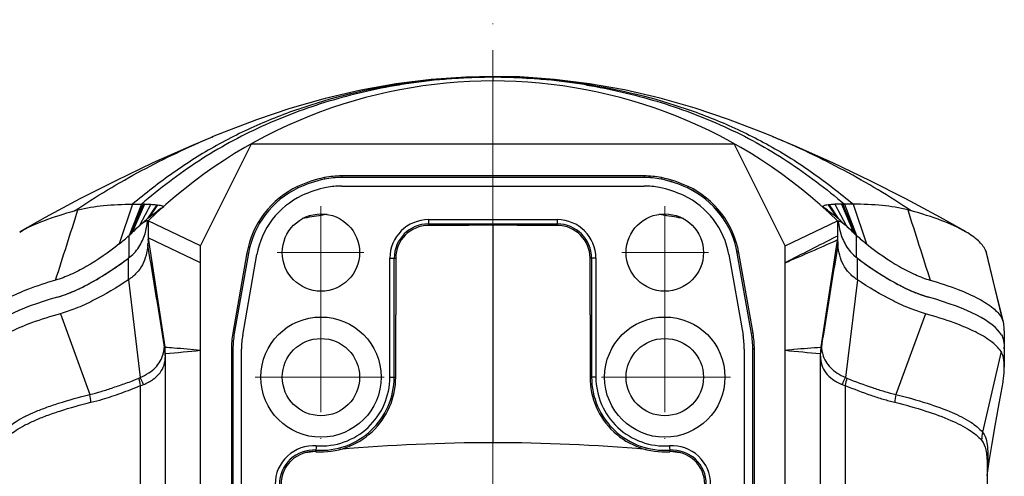
# Model space of a CAD drawing. Units: millimetres. Extents: x 19937 to 26101, y -6561 to -3067.
# Drawn here: x 23514 to 23629, y -4783 to -4730 of the extents above; entities that cross this region are included whole.
import ezdxf

# ---------------------------------------------------------------- set-up
doc = ezdxf.new("R2010")
doc.units = ezdxf.units.MM
doc.header["$MEASUREMENT"] = 0
doc.linetypes.add('ACAD_ISO04W100', pattern=[30, 24, -3, 0, -3])
doc.layers.add('TONGYONGJIAN1_PBL27', color=7, linetype='Continuous')
doc.layers.add('YUANGAI_PBL25', color=7, linetype='Continuous')
doc.layers.add('中心线', color=7, linetype='ACAD_ISO04W100', lineweight=18)

msp = doc.modelspace()

# ---------------------------------------------------------------- linework, layer by layer
at = {"layer": 'TONGYONGJIAN1_PBL27', "color": 7, "linetype": 'Continuous'}
for p, q in [((23535.012, -4756.214), (23540.943, -4744.351)), ((23540.943, -4744.351), (23597.078, -4744.351)), ((23603.01, -4756.214), (23597.078, -4744.351)), ((23586.602, -4748.089), (23551.419, -4748.089)), ((23586.602, -4748.273), (23551.419, -4748.273)), ((23551.419, -4749.264), (23586.602, -4749.264)), ((23528.905, -4753.331), (23528.905, -4755.331)), ((23535.012, -4756.214), (23528.905, -4753.331)), ((23603.01, -4756.214), (23609.117, -4753.331)), ((23609.117, -4753.331), (23609.117, -4755.331)), ((23535.012, -4758.201), (23528.908, -4755.316)), ((23528.91, -4755.331), (23530.847, -4768.006)), ((23609.112, -4755.331), (23607.174, -4768.006)), ((23535.012, -4825.814), (23535.012, -4756.214)), ((23540.398, -4757.047), (23538.747, -4766.414)), ((23540.579, -4757.079), (23538.927, -4766.446)), ((23539.904, -4766.618), (23541.555, -4757.251)), ((23596.466, -4757.251), (23598.118, -4766.618)), ((23599.094, -4766.446), (23597.443, -4757.079)), ((23599.275, -4766.414), (23597.623, -4757.047)), ((23603.01, -4825.814), (23603.01, -4756.214)), ((23557.71, -4757.672), (23557.711, -4764.277)), ((23580.31, -4764.277), (23580.311, -4757.672)), ((23557.711, -4771.514), (23557.711, -4764.277)), ((23580.31, -4764.277), (23580.31, -4771.514)), ((23538.586, -4768.25), (23538.586, -4813.778)), ((23538.769, -4768.25), (23538.769, -4813.778)), ((23539.761, -4813.778), (23539.761, -4768.25)), ((23598.261, -4768.25), (23598.261, -4813.778)), ((23599.252, -4813.778), (23599.252, -4768.25)), ((23599.435, -4813.778), (23599.435, -4768.25)), ((23628.511, -4768.22), (23628.511, -4770.34)), ((23530.905, -4830.553), (23530.905, -4768.761)), ((23607.117, -4830.553), (23607.117, -4768.761)), ((23626.511, -4781.73), (23626.511, -4848.014))]:
    msp.add_line(p, q, dxfattribs=at)
at = {"layer": 'TONGYONGJIAN1_PBL27', "color": 9, "linetype": 'Continuous'}
for p, q in [((23551.419, -4748.089), (23551.419, -4748.273)), ((23586.602, -4748.089), (23586.602, -4748.273)), ((23549.409, -4748.29), (23549.446, -4748.47)), ((23588.576, -4748.47), (23588.612, -4748.29)), ((23546.298, -4749.321), (23546.376, -4749.487)), ((23591.724, -4749.321), (23591.646, -4749.487)), ((23561.519, -4753.181), (23561.519, -4753.85)), ((23561.519, -4753.181), (23576.503, -4753.181)), ((23561.519, -4753.681), (23576.503, -4753.681)), ((23576.503, -4753.181), (23576.503, -4753.85)), ((23609.018, -4755.145), (23608.911, -4755.198)), ((23609.117, -4755.096), (23609.018, -4755.145)), ((23540.398, -4757.047), (23540.579, -4757.079)), ((23597.623, -4757.047), (23597.443, -4757.079)), ((23526.606, -4760.189), (23526.606, -4757.663)), ((23557.028, -4771.514), (23557.028, -4757.672)), ((23557.028, -4757.672), (23557.71, -4757.672)), ((23557.528, -4771.514), (23557.528, -4757.672)), ((23580.994, -4757.672), (23580.311, -4757.672)), ((23580.494, -4757.672), (23580.494, -4771.514)), ((23580.994, -4757.672), (23580.994, -4771.514)), ((23611.415, -4760.189), (23611.415, -4757.663)), ((23526.606, -4760.189), (23527.974, -4771.554)), ((23611.415, -4760.189), (23610.048, -4771.554)), ((23518.695, -4764.13), (23522.115, -4773.542)), ((23619.326, -4764.13), (23615.907, -4773.541)), ((23538.747, -4766.414), (23538.927, -4766.446)), ((23599.275, -4766.414), (23599.094, -4766.446)), ((23538.586, -4768.25), (23538.769, -4768.25)), ((23599.435, -4768.25), (23599.252, -4768.25)), ((23628.129, -4768.543), (23625.99, -4777.926)), ((23557.028, -4771.514), (23557.711, -4771.514)), ((23580.994, -4771.514), (23580.31, -4771.514)), ((23528.032, -4830.985), (23528.032, -4772.485)), ((23609.99, -4772.485), (23609.99, -4830.985)), ((23548.471, -4779.513), (23548.425, -4780.195)), ((23589.55, -4779.513), (23589.596, -4780.195))]:
    msp.add_line(p, q, dxfattribs=at)
at = {"layer": 'TONGYONGJIAN1_PBL27', "color": 4, "linetype": 'Continuous'}
msp.add_line((23599.261, -4813.778), (23599.261, -4768.25), dxfattribs=at)
at = {"layer": 'TONGYONGJIAN1_PBL27', "color": 7, "linetype": 'Continuous'}
msp.add_lwpolyline([(23626.511, -4782.977), (23626.759, -4781.33), (23627.097, -4779.256), (23627.455, -4777.186), (23627.85, -4775.005), (23628.16, -4773.345)], dxfattribs=at)
for centre, radius in [((23549.011, -4757.014), 4.5), ((23589.011, -4757.014), 4.5), ((23549.011, -4771.514), 7), ((23589.011, -4771.514), 7), ((23549.011, -4771.514), 4.5), ((23589.011, -4771.514), 4.5)]:
    msp.add_circle(centre, radius, dxfattribs=at)
for centre, radius, start, end in [((23569.011, -4794.536), 57.5, 45.65745, 134.34255), ((23551.419, -4758.264), 10.175, 90, 101.39367), ((23586.602, -4758.264), 10.175, 78.60633, 90), ((23552.089, -4761.588), 13.566, 101.39367, 115.27373), ((23552.089, -4761.588), 13.382, 101.39367, 115.27373), ((23551.419, -4758.264), 9.991, 90, 101.39367), ((23551.419, -4758.264), 9, 90, 101.39367), ((23586.602, -4758.264), 9.991, 78.60633, 90), ((23586.602, -4758.264), 9, 78.60633, 90), ((23585.932, -4761.588), 13.382, 64.72627, 78.60633), ((23585.932, -4761.588), 13.566, 64.72627, 78.60633), ((23550.812, -4758.883), 10.575, 115.27373, 170), ((23550.812, -4758.883), 10.391, 115.27373, 170), ((23550.812, -4758.883), 9.4, 115.27373, 170), ((23552.089, -4761.588), 12.391, 101.39367, 115.27373), ((23585.932, -4761.588), 12.391, 64.72627, 78.60633), ((23587.209, -4758.883), 9.4, 10, 64.72627), ((23587.209, -4758.883), 10.391, 10, 64.72627), ((23587.209, -4758.883), 10.575, 10, 64.72627), ((23561.53, -4757.67), 3.82, 90.17049, 180.02962), ((23576.492, -4757.67), 3.82, 359.97039, 89.8295), ((23517.816, -4755.122), 11.099, 354.6847, 355.98131), ((23524.648, -4755.477), 4.257, 358.70012, 359.97286), ((23613.373, -4755.477), 4.256, 180.02715, 181.3), ((23617.904, -4755.284), 8.791, 183.25976, 184.01404), ((23619.691, -4755.161), 10.583, 184.00499, 184.66809), ((23620.767, -4755.073), 11.662, 184.66589, 185.29822), ((23549.161, -4768.25), 10.575, 170, 180), ((23549.161, -4768.25), 10.391, 170, 180), ((23588.861, -4768.25), 10.391, 0, 10), ((23588.861, -4768.25), 10.575, 0, 10), ((23549.161, -4768.25), 9.4, 170, 180), ((23588.861, -4768.25), 9.4, 0, 10), ((23525.905, -4768.761), 5, 0, 8.69053), ((23612.117, -4768.761), 5, 171.30947, 180), ((23549.011, -4771.514), 8.701, 266.13895, 0), ((23589.011, -4771.514), 8.701, 180, 273.85851), ((23548.168, -4783.992), 3.806, 86.12717, 180.01993), ((23589.854, -4783.992), 3.806, 359.98849, 93.87849)]:
    msp.add_arc(centre, radius, start, end, dxfattribs=at)
at = {"layer": 'TONGYONGJIAN1_PBL27', "color": 4, "linetype": 'Continuous'}
for centre, radius, start, end in [((23586.602, -4758.264), 10, 78.60633, 90), ((23585.932, -4761.588), 13.391, 64.72627, 78.60633), ((23587.209, -4758.883), 10.4, 10, 64.72627)]:
    msp.add_arc(centre, radius, start, end, dxfattribs=at)
at = {"layer": 'TONGYONGJIAN1_PBL27', "color": 9, "linetype": 'Continuous'}
for centre, radius, start, end in [((23561.519, -4757.672), 4.491, 90, 180), ((23561.519, -4757.672), 3.991, 90, 180), ((23576.503, -4757.672), 4.491, 0, 90), ((23576.503, -4757.672), 3.991, 0, 90), ((22609.772, -4911.698), 932.168, 8.867339, 9.606305), ((23838.04, -5212.925), 511.873, 116.59159, 117.33276), ((23459.26, -4422.541), 365.146, 293.18357, 294.22389), ((24526.696, -4911.45), 930.594, 170.392842, 171.133047), ((23526.947, -4767.813), 3.84, 344.56116, 346.40774), ((23526.727, -4767.763), 4.065, 346.4471, 352.07109), ((23528.744, -4769.139), 2.168, 18.57267, 22.08408), ((23528.132, -4768.772), 2.774, 5.44177, 15.99019), ((23528.818, -4769.114), 2.091, 14.974, 18.57119), ((23609.885, -4768.771), 2.769, 164.00041, 174.56748), ((23609.204, -4769.114), 2.091, 161.43018, 165.02718), ((23609.277, -4769.139), 2.168, 157.91745, 161.4287), ((23645.947, -4762.853), 39.064, 187.9203, 188.05021), ((23521.06, -4773.777), 7.09, 10.49566, 17.44979), ((23549.011, -4771.514), 8.517, 266.13895, 0), ((23549.011, -4771.514), 8.017, 266.13895, 0), ((23589.011, -4771.514), 8.517, 180, 273.85851), ((23589.011, -4771.514), 8.017, 180, 273.85851), ((23616.962, -4773.777), 7.091, 162.55115, 169.5044), ((23516.097, -4774.931), 6.176, 4.50088, 13.00056), ((23621.927, -4774.916), 6.176, 167.13362, 175.64401), ((23630.854, -4778.992), 4.979, 167.6304, 178.61745), ((23548.168, -4783.993), 4.49, 86.13055, 180.01544), ((23548.168, -4783.992), 3.99, 86.12833, 180.01868), ((23589.854, -4783.993), 4.49, 359.99184, 93.87398), ((23589.854, -4783.992), 3.99, 359.98964, 93.87724), ((23600.719, -4780.23), 25.887, 355.96986, 356.70635)]:
    msp.add_arc(centre, radius, start, end, dxfattribs=at)
at = {"layer": 'TONGYONGJIAN1_PBL27', "color": 7, "linetype": 'Continuous'}
for centre, major_axis, ratio, start_param, end_param in [((23569.011, -4754.726), (50.701, 0), 0.0174551, 1.4224802, 1.7191124), ((23569.011, -4767.699), (59.5, 0), 0.176327, 2.5897687, 3.0341185), ((23569.011, -4767.699), (59.5, 0), 0.176327, 0.1074742, 0.551824)]:
    msp.add_ellipse(centre, major_axis=major_axis, ratio=ratio, start_param=start_param, end_param=end_param, dxfattribs=at)
for points, knots in [([(23528.539, -4754.815), (23528.572, -4754.703), (23528.697, -4754.242), (23528.779, -4753.77), (23528.821, -4753.413)], [0, 0, 0, 0, 0.2456542, 1, 1, 1, 1]), ([(23609.2, -4753.413), (23609.215, -4753.534), (23609.28, -4754.006), (23609.381, -4754.474), (23609.482, -4754.815)], [0, 0, 0, 0, 0.2547772, 1, 1, 1, 1]), ([(23526.606, -4757.663), (23527.076, -4757.309), (23527.898, -4756.449), (23528.375, -4755.366), (23528.539, -4754.815)], [0, 0, 0, 0, 0.5056187, 1, 1, 1, 1]), ([(23609.482, -4754.815), (23609.647, -4755.366), (23610.124, -4756.449), (23610.946, -4757.309), (23611.415, -4757.663)], [0, 0, 0, 0, 0.4943822, 1, 1, 1, 1]), ([(23528.867, -4756.15), (23528.795, -4756.935), (23528.507, -4758.125), (23527.7, -4759.266), (23527.119, -4759.827), (23526.782, -4760.072), (23526.606, -4760.189)], [0, 0, 0, 0, 0.4945692, 0.7398854, 0.8674075, 1, 1, 1, 1]), ([(23528.904, -4755.574), (23528.903, -4755.6), (23528.9, -4755.708), (23528.894, -4755.817), (23528.888, -4755.9)], [0, 0, 0, 0, 0.2373154, 1, 1, 1, 1]), ([(23609.118, -4755.574), (23609.118, -4755.591), (23609.12, -4755.661), (23609.123, -4755.731), (23609.126, -4755.784)], [0, 0, 0, 0, 0.2411382, 1, 1, 1, 1]), ([(23611.415, -4760.189), (23611.239, -4760.072), (23610.903, -4759.827), (23610.322, -4759.266), (23609.514, -4758.125), (23609.226, -4756.935), (23609.154, -4756.15)], [0, 0, 0, 0, 0.1326011, 0.260139, 0.5054757, 1, 1, 1, 1]), ([(23518.342, -4762.199), (23518.995, -4762.012), (23520.345, -4761.506), (23523.168, -4760.086), (23525.232, -4758.697), (23526.606, -4757.663)], [0, 0, 0, 0, 0.2152518, 0.4551683, 1, 1, 1, 1]), ([(23611.415, -4757.663), (23612.789, -4758.697), (23614.854, -4760.086), (23617.676, -4761.506), (23619.026, -4762.012), (23619.679, -4762.199)], [0, 0, 0, 0, 0.5448317, 0.7847482, 1, 1, 1, 1]), ([(23526.606, -4760.189), (23525.278, -4761.068), (23523.273, -4762.273), (23520.586, -4763.51), (23519.296, -4763.962), (23518.695, -4764.13)], [0, 0, 0, 0, 0.5386944, 0.7889974, 1, 1, 1, 1]), ([(23619.326, -4764.13), (23618.726, -4763.962), (23617.436, -4763.51), (23614.748, -4762.273), (23612.743, -4761.068), (23611.415, -4760.189)], [0, 0, 0, 0, 0.2110052, 0.4613127, 1, 1, 1, 1]), ([(23518.695, -4764.13), (23517.567, -4764.445), (23515.587, -4765.061), (23513.014, -4766.124), (23511.14, -4767.202), (23510.193, -4768.077), (23509.893, -4768.543)], [0, 0, 0, 0, 0.3517061, 0.6220291, 0.8335952, 1, 1, 1, 1]), ([(23628.129, -4768.543), (23627.828, -4768.077), (23626.881, -4767.202), (23625.007, -4766.124), (23622.435, -4765.061), (23620.455, -4764.445), (23619.326, -4764.13)], [0, 0, 0, 0, 0.1664048, 0.3779709, 0.6482939, 1, 1, 1, 1]), ([(23628.167, -4766.573), (23628.297, -4766.785), (23628.476, -4767.336), (23628.511, -4767.902), (23628.511, -4768.22)], [0, 0, 0, 0, 0.4385632, 1, 1, 1, 1]), ([(23628.511, -4770.34), (23628.511, -4769.986), (23628.474, -4769.366), (23628.272, -4768.765), (23628.129, -4768.543)], [0, 0, 0, 0, 0.5730491, 1, 1, 1, 1]), ([(23628.16, -4773.346), (23628.263, -4772.796), (23628.429, -4771.8), (23628.511, -4770.791), (23628.511, -4770.34)], [0, 0, 0, 0, 0.5538152, 1, 1, 1, 1])]:
    msp.add_open_spline(points, degree=3, knots=knots, dxfattribs=at)
at = {"layer": 'TONGYONGJIAN1_PBL27', "color": 9, "linetype": 'Continuous'}
for points, knots in [([(23530.753, -4768.324), (23530.757, -4768.295), (23530.772, -4768.189), (23530.787, -4768.083), (23530.798, -4768.006)], [0, 0, 0, 0, 0.2707391, 1, 1, 1, 1]), ([(23530.798, -4768.007), (23530.81, -4768.006), (23530.822, -4768.009), (23530.847, -4768.002), (23530.847, -4768.006)], [0, 0, 0, 0, 0.7448647, 1, 1, 1, 1]), ([(23530.85, -4768.024), (23531.199, -4768.046), (23532.588, -4768.142), (23533.976, -4768.263), (23535.012, -4768.382)], [0, 0, 0, 0, 0.2510714, 1, 1, 1, 1]), ([(23603.01, -4768.382), (23603.354, -4768.342), (23604.738, -4768.197), (23606.127, -4768.091), (23607.171, -4768.024)], [0, 0, 0, 0, 0.2485136, 1, 1, 1, 1]), ([(23607.174, -4768.006), (23607.175, -4768.002), (23607.2, -4768.009), (23607.211, -4768.006), (23607.223, -4768.007)], [0, 0, 0, 0, 0.2551368, 1, 1, 1, 1]), ([(23607.224, -4768.006), (23607.226, -4768.024), (23607.237, -4768.101), (23607.248, -4768.177), (23607.256, -4768.236)], [0, 0, 0, 0, 0.229911, 1, 1, 1, 1]), ([(23527.974, -4771.554), (23528.319, -4771.409), (23528.957, -4771.087), (23529.755, -4770.442), (23530.335, -4769.69), (23530.569, -4769.123), (23530.648, -4768.835)], [0, 0, 0, 0, 0.2850583, 0.5397744, 0.7734702, 1, 1, 1, 1]), ([(23528.358, -4772.386), (23528.753, -4772.216), (23529.469, -4771.847), (23530.318, -4771.064), (23530.815, -4770.115), (23530.905, -4769.426), (23530.905, -4769.083)], [0, 0, 0, 0, 0.2904759, 0.5398509, 0.7679617, 1, 1, 1, 1]), ([(23607.117, -4769.083), (23607.117, -4769.426), (23607.206, -4770.115), (23607.704, -4771.064), (23608.553, -4771.846), (23609.268, -4772.216), (23609.663, -4772.386)], [0, 0, 0, 0, 0.2320703, 0.460172, 0.7095242, 1, 1, 1, 1]), ([(23607.382, -4768.866), (23607.463, -4769.15), (23607.699, -4769.71), (23608.279, -4770.454), (23609.072, -4771.091), (23609.705, -4771.41), (23610.048, -4771.554)], [0, 0, 0, 0, 0.2263893, 0.4601838, 0.7150286, 1, 1, 1, 1]), ([(23522.115, -4773.542), (23522.563, -4773.427), (23523.485, -4773.187), (23524.875, -4772.715), (23526.339, -4772.228), (23527.321, -4771.845), (23527.824, -4771.651)], [0, 0, 0, 0, 0.2305038, 0.4747816, 0.7312973, 1, 1, 1, 1]), ([(23528.358, -4772.386), (23528.332, -4772.316), (23528.218, -4772.032), (23528.084, -4771.756), (23527.974, -4771.554)], [0, 0, 0, 0, 0.2457185, 1, 1, 1, 1]), ([(23609.663, -4772.386), (23609.69, -4772.316), (23609.804, -4772.032), (23609.937, -4771.756), (23610.048, -4771.554)], [0, 0, 0, 0, 0.2457132, 1, 1, 1, 1]), ([(23610.198, -4771.651), (23611.181, -4772.029), (23612.628, -4772.57), (23614.54, -4773.178), (23615.458, -4773.427), (23615.906, -4773.542)], [0, 0, 0, 0, 0.5254397, 0.76943, 1, 1, 1, 1]), ([(23522.255, -4774.447), (23522.71, -4774.332), (23523.522, -4774.122), (23524.686, -4773.741), (23525.776, -4773.364), (23526.898, -4772.948), (23527.649, -4772.641), (23528.032, -4772.485)], [0, 0, 0, 0, 0.2303224, 0.4122199, 0.6012616, 0.797215, 1, 1, 1, 1]), ([(23609.99, -4772.485), (23610.982, -4772.887), (23612.44, -4773.461), (23614.379, -4774.083), (23615.312, -4774.332), (23615.766, -4774.447)], [0, 0, 0, 0, 0.5257067, 0.7696105, 1, 1, 1, 1]), ([(23512.031, -4777.926), (23512.418, -4777.462), (23513.214, -4776.851), (23514.44, -4776.143), (23515.627, -4775.598), (23516.991, -4775.052), (23519.162, -4774.322), (23520.898, -4773.845), (23522.115, -4773.541)], [0, 0, 0, 0, 0.1629372, 0.2654366, 0.3824596, 0.5146854, 0.661773, 1, 1, 1, 1]), ([(23512.145, -4778.872), (23512.54, -4778.409), (23513.34, -4777.796), (23514.571, -4777.079), (23515.76, -4776.523), (23517.125, -4775.965), (23519.296, -4775.221), (23521.036, -4774.743), (23522.255, -4774.447)], [0, 0, 0, 0, 0.1634654, 0.2662384, 0.3834512, 0.5156978, 0.6626246, 1, 1, 1, 1]), ([(23615.766, -4774.447), (23616.986, -4774.745), (23619.2, -4775.35), (23622.127, -4776.42), (23624.335, -4777.522), (23625.482, -4778.409), (23625.876, -4778.872)], [0, 0, 0, 0, 0.3375138, 0.6166224, 0.8363796, 1, 1, 1, 1]), ([(23615.907, -4773.541), (23617.123, -4773.846), (23619.332, -4774.45), (23622.258, -4775.496), (23624.463, -4776.577), (23625.604, -4777.461), (23625.99, -4777.926)], [0, 0, 0, 0, 0.3383624, 0.6176166, 0.836887, 1, 1, 1, 1]), ([(23625.876, -4778.872), (23626.137, -4779.179), (23626.365, -4779.848), (23626.493, -4780.823), (23626.511, -4781.412), (23626.511, -4781.73)], [0, 0, 0, 0, 0.4067718, 0.6782259, 1, 1, 1, 1]), ([(23625.99, -4777.926), (23626.135, -4778.101), (23626.37, -4778.569), (23626.549, -4779.424), (23626.613, -4780.499), (23626.588, -4781.287), (23626.563, -4781.718)], [0, 0, 0, 0, 0.1742202, 0.3940903, 0.668553, 1, 1, 1, 1])]:
    msp.add_open_spline(points, degree=3, knots=knots, dxfattribs=at)
for points in [[(23530.905, -4769.083), (23530.905, -4768.912), (23530.881, -4768.739), (23530.837, -4768.574)], [(23530.905, -4768.744), (23532.276, -4768.65), (23533.646, -4768.537), (23535.012, -4768.382)], [(23603.01, -4768.382), (23604.375, -4768.537), (23605.746, -4768.65), (23607.117, -4768.744)], [(23607.117, -4769.083), (23607.117, -4768.912), (23607.14, -4768.739), (23607.184, -4768.574)], [(23607.268, -4768.324), (23607.294, -4768.507), (23607.332, -4768.688), (23607.382, -4768.866)], [(23527.824, -4771.651), (23527.879, -4771.629), (23527.93, -4771.594), (23527.974, -4771.554)], [(23610.048, -4771.554), (23610.092, -4771.594), (23610.142, -4771.629), (23610.198, -4771.651)], [(23528.032, -4772.485), (23528.144, -4772.465), (23528.254, -4772.431), (23528.358, -4772.386)], [(23609.663, -4772.386), (23609.768, -4772.431), (23609.878, -4772.465), (23609.99, -4772.485)]]:
    msp.add_open_spline(points, degree=3, dxfattribs=at)
at = {"layer": 'YUANGAI_PBL25', "color": 9, "linetype": 'Continuous'}
for p, q in [((23569.011, -4736.563), (23569.011, -4737.035)), ((23565.103, -4736.723), (23564.972, -4736.731)), ((23572.919, -4736.723), (23573.049, -4736.731)), ((23536.321, -4743.569), (23536.363, -4743.551)), ((23601.705, -4743.571), (23601.661, -4743.552)), ((23527.079, -4751.378), (23525.531, -4756.004)), ((23528.121, -4751.377), (23526.704, -4755.026)), ((23528.469, -4751.376), (23527.056, -4754.692)), ((23529.232, -4751.395), (23527.895, -4753.877)), ((23529.897, -4751.447), (23528.835, -4753.063)), ((23530.007, -4751.472), (23529.035, -4752.9)), ((23608.015, -4751.472), (23608.986, -4752.9)), ((23608.125, -4751.447), (23609.186, -4753.063)), ((23608.79, -4751.395), (23610.127, -4753.877)), ((23609.552, -4751.376), (23610.966, -4754.692)), ((23609.9, -4751.377), (23611.318, -4755.026)), ((23610.943, -4751.378), (23612.49, -4756.004)), ((23569.011, -4753.841), (23569.011, -4779.146)), ((23526.704, -4757.589), (23526.704, -4755.026)), ((23611.318, -4757.589), (23611.318, -4755.026)), ((23626.324, -4756.726), (23628.204, -4764.604))]:
    msp.add_line(p, q, dxfattribs=at)
at = {"layer": 'YUANGAI_PBL25', "color": 7, "linetype": 'Continuous'}
for p, q in [((23537.737, -4742.984), (23536.363, -4743.551)), ((23536.363, -4743.551), (23536.423, -4743.526)), ((23601.661, -4743.552), (23601.598, -4743.526)), ((23604.084, -4744.586), (23601.598, -4743.526)), ((23527.07, -4751.378), (23528.113, -4751.377)), ((23610.952, -4751.378), (23609.908, -4751.377)), ((23626.428, -4757.022), (23626.324, -4756.726)), ((23627.251, -4760.406), (23626.428, -4757.022)), ((23526.604, -4757.664), (23526.637, -4757.639)), ((23526.637, -4757.639), (23526.704, -4757.589)), ((23611.384, -4757.639), (23611.318, -4757.589)), ((23611.417, -4757.664), (23611.384, -4757.639)), ((23628.409, -4765.133), (23627.251, -4760.406)), ((23628.409, -4765.13), (23628.204, -4764.604)), ((23628.511, -4766.111), (23628.511, -4768.22))]:
    msp.add_line(p, q, dxfattribs=at)
for points in [[(23569.011, -4736.505), (23565.849, -4736.573), (23561.815, -4736.855), (23557.745, -4737.362), (23553.642, -4738.094), (23549.482, -4739.063), (23545.394, -4740.233), (23541.505, -4741.542), (23537.737, -4742.984)], [(23601.661, -4743.552), (23600.183, -4742.943), (23596.422, -4741.508), (23592.54, -4740.206), (23588.464, -4739.043), (23584.319, -4738.082), (23580.237, -4737.356), (23576.186, -4736.853), (23572.165, -4736.572), (23569.011, -4736.505)], [(23536.424, -4743.526), (23533.937, -4744.586), (23529.464, -4746.584), (23525.131, -4748.642), (23520.952, -4750.755), (23516.934, -4752.92), (23513.96, -4754.617)], [(23624.062, -4754.617), (23621.087, -4752.92), (23617.07, -4750.755), (23612.891, -4748.642), (23608.557, -4746.584), (23604.084, -4744.586)]]:
    msp.add_lwpolyline(points, dxfattribs=at)
for centre, radius, start, end in [((23569.029, -4807.178), 70.616, 93.29306, 94.10755), ((23569.01, -4806.822), 70.259, 86.70468, 93.29533), ((23568.992, -4807.178), 70.616, 85.89245, 86.70694), ((23528.262, -4775.594), 24.218, 89.88612, 90.34988), ((23528.266, -4773.451), 22.076, 89.47343, 89.88574), ((23609.755, -4773.451), 22.076, 90.11426, 90.52657), ((23609.76, -4775.594), 24.218, 89.65012, 90.11388), ((22634.968, -4474.966), 928.089, 342.099431, 342.629845), ((23524.252, -4766.078), 14.471, 104.0728, 105.63336), ((23613.77, -4766.078), 14.471, 74.36664, 75.9272), ((24503.053, -4474.966), 928.089, 197.370155, 197.900569), ((23545.286, -4773.055), 25.89, 130.13786, 130.83413), ((23546.137, -4774.062), 27.209, 129.98325, 130.14225), ((23546.843, -4774.904), 28.307, 129.49483, 129.98105), ((23544.791, -4772.38), 25.055, 129.39668, 129.54512), ((23544.863, -4772.468), 25.168, 129.10356, 129.39634), ((23545.1, -4772.76), 25.545, 128.96093, 129.10371), ((23592.921, -4772.76), 25.545, 50.89629, 51.03907), ((23593.159, -4772.468), 25.168, 50.60366, 50.89644), ((23593.231, -4772.38), 25.055, 50.45488, 50.60332), ((23591.179, -4774.904), 28.307, 50.01895, 50.50517), ((23591.884, -4774.062), 27.209, 49.85775, 50.01675), ((23592.736, -4773.055), 25.89, 49.16587, 49.86214), ((23532.542, -4761.749), 8.904, 129.89903, 130.97286), ((23530.752, -4758.266), 5.141, 135.96449, 137.45395), ((23540.787, -4767.971), 19.102, 132.44845, 135.96041), ((23597.234, -4767.971), 19.102, 44.03959, 47.55155), ((23607.27, -4758.266), 5.141, 42.54605, 44.03551), ((23605.48, -4761.749), 8.904, 49.02714, 50.10097), ((23502.015, -4726.605), 37.647, 308.65587, 310.97935), ((23636.006, -4726.605), 37.647, 229.02065, 231.34413), ((23501.857, -4724.924), 41.039, 304.43185, 305.48681), ((23500.284, -4722.722), 43.746, 305.49106, 306.98942), ((23523.388, -4753.209), 5.494, 307.12933, 310.61988), ((23523.455, -4753.289), 5.389, 310.62831, 311.79326), ((23614.566, -4753.289), 5.389, 228.20659, 229.36216), ((23614.634, -4753.209), 5.494, 229.37065, 232.87071), ((23637.738, -4722.722), 43.746, 233.01058, 234.50898), ((23636.164, -4724.924), 41.039, 234.51323, 235.56814), ((23504.988, -4729.633), 35.384, 301.6176, 302.90547), ((23503.4, -4727.182), 38.305, 302.90826, 304.4377), ((23634.621, -4727.182), 38.305, 235.56229, 237.0918), ((23633.033, -4729.633), 35.384, 237.09459, 238.38239), ((23510.051, -4738.438), 25.224, 296.3581, 298.53687), ((23508.369, -4735.316), 28.771, 298.50953, 299.89859), ((23506.72, -4732.455), 32.073, 299.90494, 301.62693), ((23631.302, -4732.455), 32.073, 238.37306, 240.09512), ((23629.653, -4735.316), 28.771, 240.10147, 241.49046), ((23627.97, -4738.439), 25.224, 241.46311, 243.64208), ((23513.377, -4745.733), 17.204, 290.85493, 292.00543), ((23512.559, -4743.724), 19.374, 292.0236, 295.02851), ((23511.178, -4740.71), 22.689, 294.96771, 296.3551), ((23626.844, -4740.71), 22.689, 243.64509, 245.03228), ((23625.462, -4743.725), 19.373, 244.97142, 247.97741), ((23624.644, -4745.733), 17.204, 247.99562, 249.14506), ((23622.031, -4768.218), 6.48, 359.98491, 1.65247)]:
    msp.add_arc(centre, radius, start, end, dxfattribs=at)
at = {"layer": 'YUANGAI_PBL25', "color": 9, "linetype": 'Continuous'}
for centre, radius, start, end in [((23569.013, -4803.168), 66.56, 86.632, 93.368), ((23569.013, -4803.313), 66.705, 98.43175, 99.44793), ((23569.028, -4803.42), 66.812, 94.34102, 98.43103), ((23569.023, -4803.356), 66.748, 93.47902, 94.34058), ((23568.999, -4803.356), 66.748, 85.65942, 86.52099), ((23568.993, -4803.42), 66.812, 81.56897, 85.65898), ((23569.008, -4803.313), 66.705, 80.55207, 81.56825), ((23569.238, -4879.182), 128.107, 99.07117, 100.07725), ((23569.22, -4879.074), 127.997, 98.76617, 99.07108), ((23568.801, -4879.074), 127.997, 80.92892, 81.23383), ((23568.784, -4879.182), 128.107, 79.92275, 80.92883), ((23568.672, -4983.074), 203.902, 95.71958, 96.02722), ((23569.279, -4989.817), 210.671, 90.07304, 94.93296), ((23568.742, -4989.817), 210.671, 85.067, 89.92696), ((23569.35, -4983.074), 203.901, 83.97272, 84.2804)]:
    msp.add_arc(centre, radius, start, end, dxfattribs=at)
at = {"layer": 'YUANGAI_PBL25', "color": 7, "linetype": 'Continuous'}
for start_param, end_param in [(8.872954, 9.3173038), (0.1074742, 0.551824)]:
    msp.add_ellipse((23569.011, -4767.699), major_axis=(59.5, 0), ratio=0.176327, start_param=start_param, end_param=end_param, dxfattribs=at)
at = {"layer": 'YUANGAI_PBL25', "color": 9, "linetype": 'Continuous'}
for points, knots in [([(23558.064, -4737.514), (23555.315, -4737.971), (23549.871, -4739.232), (23543.327, -4741.674), (23538.342, -4744.165), (23533.568, -4747.036), (23530.234, -4749.574), (23528.113, -4751.377)], [0, 0, 0, 0, 0.250145, 0.5002275, 0.6251953, 0.7500466, 1, 1, 1, 1]), ([(23579.958, -4737.514), (23582.706, -4737.971), (23588.15, -4739.232), (23594.695, -4741.674), (23599.68, -4744.165), (23604.454, -4747.036), (23607.787, -4749.574), (23609.908, -4751.377)], [0, 0, 0, 0, 0.250145, 0.5002275, 0.6251953, 0.7500466, 1, 1, 1, 1]), ([(23547.839, -4739.836), (23545.94, -4740.444), (23542.195, -4741.835), (23536.812, -4744.456), (23531.741, -4747.645), (23528.616, -4750.122), (23527.07, -4751.379)], [0, 0, 0, 0, 0.2502439, 0.5002592, 0.7499381, 1, 1, 1, 1]), ([(23590.182, -4739.836), (23592.082, -4740.444), (23595.826, -4741.835), (23601.21, -4744.456), (23606.28, -4747.645), (23609.405, -4750.122), (23610.952, -4751.379)], [0, 0, 0, 0, 0.2502439, 0.5002592, 0.7499381, 1, 1, 1, 1]), ([(23520.352, -4752.142), (23522.864, -4750.455), (23528.071, -4747.356), (23533.535, -4744.742), (23536.321, -4743.569)], [0, 0, 0, 0, 0.5002682, 1, 1, 1, 1]), ([(23617.669, -4752.142), (23615.159, -4750.455), (23609.953, -4747.357), (23604.49, -4744.744), (23601.705, -4743.571)], [0, 0, 0, 0, 0.5002683, 1, 1, 1, 1]), ([(23530.721, -4751.639), (23530.704, -4751.634), (23530.665, -4751.618), (23530.607, -4751.624), (23530.529, -4751.635), (23530.524, -4751.582), (23530.527, -4751.563)], [0, 0, 0, 0, 0.2177949, 0.5024552, 0.7648209, 1, 1, 1, 1]), ([(23607.301, -4751.639), (23607.318, -4751.634), (23607.356, -4751.618), (23607.415, -4751.624), (23607.492, -4751.635), (23607.497, -4751.582), (23607.495, -4751.563)], [0, 0, 0, 0, 0.2177949, 0.5024552, 0.7648209, 1, 1, 1, 1])]:
    msp.add_open_spline(points, degree=3, knots=knots, dxfattribs=at)
at = {"layer": 'YUANGAI_PBL25', "color": 7, "linetype": 'Continuous'}
for points, knots in [([(23563.971, -4736.744), (23562.602, -4736.842), (23557.147, -4737.394), (23551.753, -4738.581), (23547.839, -4739.836)], [0, 0, 0, 0, 0.2503086, 1, 1, 1, 1]), ([(23574.051, -4736.744), (23575.419, -4736.842), (23580.875, -4737.394), (23586.269, -4738.581), (23590.182, -4739.836)], [0, 0, 0, 0, 0.2503086, 1, 1, 1, 1]), ([(23520.735, -4752.04), (23521.709, -4751.796), (23523.819, -4751.467), (23525.947, -4751.381), (23527.07, -4751.378)], [0, 0, 0, 0, 0.4721434, 1, 1, 1, 1]), ([(23528.469, -4751.376), (23528.537, -4751.376), (23528.791, -4751.379), (23529.045, -4751.386), (23529.232, -4751.395)], [0, 0, 0, 0, 0.2647044, 1, 1, 1, 1]), ([(23529.232, -4751.395), (23529.292, -4751.398), (23529.436, -4751.407), (23529.658, -4751.419), (23529.818, -4751.443), (23529.894, -4751.451)], [0, 0, 0, 0, 0.2709193, 0.6534108, 1, 1, 1, 1]), ([(23529.894, -4751.451), (23529.916, -4751.454), (23529.956, -4751.445), (23529.993, -4751.463), (23530.011, -4751.466)], [0, 0, 0, 0, 0.5455454, 1, 1, 1, 1]), ([(23530.011, -4751.466), (23530.108, -4751.477), (23530.285, -4751.481), (23530.451, -4751.543), (23530.527, -4751.563)], [0, 0, 0, 0, 0.5532413, 1, 1, 1, 1]), ([(23608.01, -4751.466), (23607.914, -4751.477), (23607.736, -4751.481), (23607.571, -4751.543), (23607.495, -4751.563)], [0, 0, 0, 0, 0.5532413, 1, 1, 1, 1]), ([(23608.127, -4751.451), (23608.106, -4751.454), (23608.065, -4751.445), (23608.028, -4751.463), (23608.01, -4751.466)], [0, 0, 0, 0, 0.5455454, 1, 1, 1, 1]), ([(23608.789, -4751.395), (23608.729, -4751.398), (23608.585, -4751.407), (23608.364, -4751.419), (23608.204, -4751.443), (23608.127, -4751.451)], [0, 0, 0, 0, 0.2709193, 0.6534108, 1, 1, 1, 1]), ([(23609.552, -4751.376), (23609.485, -4751.376), (23609.231, -4751.379), (23608.976, -4751.386), (23608.789, -4751.395)], [0, 0, 0, 0, 0.2647044, 1, 1, 1, 1]), ([(23617.287, -4752.04), (23616.313, -4751.796), (23614.202, -4751.467), (23612.074, -4751.381), (23610.952, -4751.378)], [0, 0, 0, 0, 0.4721434, 1, 1, 1, 1]), ([(23513.96, -4754.618), (23514.855, -4754.092), (23516.965, -4753.172), (23519.147, -4752.48), (23520.352, -4752.142)], [0, 0, 0, 0, 0.453392, 1, 1, 1, 1]), ([(23529.038, -4752.897), (23529.172, -4752.789), (23529.72, -4752.353), (23530.281, -4751.93), (23530.722, -4751.638)], [0, 0, 0, 0, 0.2455118, 1, 1, 1, 1]), ([(23608.983, -4752.897), (23608.85, -4752.789), (23608.301, -4752.353), (23607.741, -4751.93), (23607.3, -4751.638)], [0, 0, 0, 0, 0.2455118, 1, 1, 1, 1]), ([(23624.062, -4754.618), (23623.167, -4754.092), (23621.057, -4753.172), (23618.874, -4752.48), (23617.669, -4752.142)], [0, 0, 0, 0, 0.453392, 1, 1, 1, 1]), ([(23528.381, -4753.52), (23528.166, -4753.662), (23527.71, -4754.041), (23527.288, -4754.453), (23527.056, -4754.692)], [0, 0, 0, 0, 0.4356328, 1, 1, 1, 1]), ([(23528.928, -4753.309), (23528.89, -4753.296), (23528.785, -4753.313), (23528.694, -4753.348), (23528.64, -4753.373)], [0, 0, 0, 0, 0.4002684, 1, 1, 1, 1]), ([(23609.094, -4753.309), (23609.131, -4753.296), (23609.237, -4753.313), (23609.328, -4753.348), (23609.382, -4753.373)], [0, 0, 0, 0, 0.4002684, 1, 1, 1, 1]), ([(23609.641, -4753.52), (23609.856, -4753.662), (23610.311, -4754.041), (23610.734, -4754.453), (23610.966, -4754.692)], [0, 0, 0, 0, 0.4356328, 1, 1, 1, 1]), ([(23626.324, -4756.726), (23626.137, -4756.319), (23625.438, -4755.504), (23624.574, -4754.918), (23624.062, -4754.618)], [0, 0, 0, 0, 0.4299054, 1, 1, 1, 1]), ([(23525.531, -4756.004), (23524.317, -4756.975), (23522.478, -4758.276), (23519.939, -4759.587), (23518.721, -4760.057), (23518.13, -4760.229)], [0, 0, 0, 0, 0.5447024, 0.7843896, 1, 1, 1, 1]), ([(23612.49, -4756.004), (23613.705, -4756.975), (23615.543, -4758.276), (23618.083, -4759.587), (23619.3, -4760.057), (23619.891, -4760.229)], [0, 0, 0, 0, 0.5447024, 0.7843896, 1, 1, 1, 1]), ([(23518.13, -4760.229), (23517.036, -4760.548), (23515.109, -4761.17), (23512.638, -4762.25), (23510.893, -4763.324), (23510.065, -4764.177), (23509.818, -4764.604)], [0, 0, 0, 0, 0.358154, 0.6354144, 0.8450103, 1, 1, 1, 1]), ([(23619.891, -4760.229), (23620.986, -4760.548), (23622.912, -4761.17), (23625.384, -4762.25), (23627.128, -4763.324), (23627.957, -4764.177), (23628.204, -4764.604)], [0, 0, 0, 0, 0.358154, 0.6354144, 0.8450103, 1, 1, 1, 1]), ([(23518.342, -4762.199), (23518.438, -4762.172), (23518.828, -4762.055), (23519.214, -4761.92), (23519.502, -4761.81)], [0, 0, 0, 0, 0.2429878, 1, 1, 1, 1]), ([(23619.679, -4762.199), (23619.584, -4762.172), (23619.193, -4762.055), (23618.808, -4761.92), (23618.519, -4761.81)], [0, 0, 0, 0, 0.2429878, 1, 1, 1, 1]), ([(23628.511, -4766.111), (23628.511, -4766.021), (23628.503, -4765.693), (23628.466, -4765.364), (23628.409, -4765.132)], [0, 0, 0, 0, 0.2743217, 1, 1, 1, 1]), ([(23628.167, -4766.573), (23628.223, -4766.664), (23628.44, -4767.121), (23628.497, -4767.635), (23628.508, -4768.031)], [0, 0, 0, 0, 0.2112081, 1, 1, 1, 1])]:
    msp.add_open_spline(points, degree=3, knots=knots, dxfattribs=at)
at = {"layer": 'YUANGAI_PBL25', "color": 9, "linetype": 'Continuous'}
for points in [[(23528.31, -4751.376), (23527.813, -4752.555), (23527.315, -4753.734), (23526.831, -4754.918)], [(23528.31, -4751.376), (23527.868, -4752.516), (23527.424, -4753.656), (23526.964, -4754.79)], [(23609.712, -4751.376), (23610.209, -4752.555), (23610.706, -4753.734), (23611.191, -4754.918)], [(23609.712, -4751.376), (23610.153, -4752.516), (23610.598, -4753.656), (23611.057, -4754.79)]]:
    msp.add_open_spline(points, degree=3, dxfattribs=at)
at = {"layer": 'YUANGAI_PBL25', "color": 7, "linetype": 'Continuous'}
for points in [[(23528.521, -4753.434), (23528.473, -4753.461), (23528.426, -4753.49), (23528.381, -4753.52)], [(23528.64, -4753.373), (23528.599, -4753.392), (23528.56, -4753.413), (23528.521, -4753.434)], [(23609.382, -4753.373), (23609.422, -4753.392), (23609.462, -4753.413), (23609.501, -4753.434)], [(23609.501, -4753.434), (23609.548, -4753.461), (23609.595, -4753.49), (23609.641, -4753.52)], [(23526.902, -4754.859), (23526.88, -4754.881), (23526.854, -4754.898), (23526.831, -4754.918)], [(23526.964, -4754.79), (23526.943, -4754.813), (23526.924, -4754.838), (23526.902, -4754.859)], [(23611.057, -4754.79), (23611.078, -4754.813), (23611.098, -4754.838), (23611.12, -4754.859)], [(23611.12, -4754.859), (23611.142, -4754.881), (23611.167, -4754.898), (23611.191, -4754.918)]]:
    msp.add_open_spline(points, degree=3, dxfattribs=at)
at = {"layer": '中心线'}
for p, q in [((23569.011, -4998.236), (23569.011, -4729.899)), ((23549.011, -4751.612), (23549.011, -4779.086)), ((23589.011, -4751.612), (23589.011, -4779.086)), ((23543.929, -4757.014), (23554, -4757.014)), ((23594.092, -4757.014), (23584.022, -4757.014)), ((23541.346, -4771.514), (23556.378, -4771.514)), ((23596.675, -4771.514), (23581.643, -4771.514))]:
    msp.add_line(p, q, dxfattribs=at)

doc.saveas('drawing.dxf')
